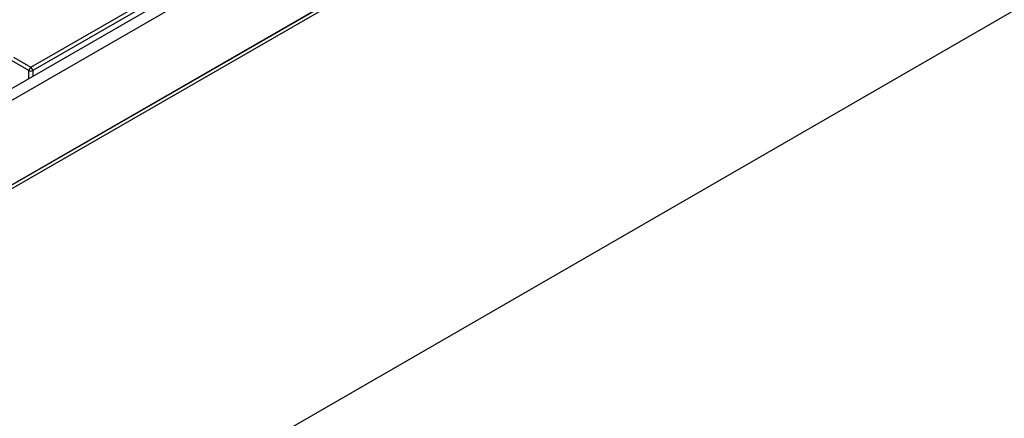
# Model space of a CAD drawing. Units: millimetres. Extents: x 75 to 2144, y 25 to 1460.
# Drawn here: x 1705 to 1951, y 665 to 765 of the extents above; entities that cross this region are included whole.
import ezdxf

# ---------------------------------------------------------------- set-up
doc = ezdxf.new("R2010")
doc.units = ezdxf.units.MM
doc.header["$LTSCALE"] = 5
doc.linetypes.add('SLD-Solid', pattern=[0])

msp = doc.modelspace()

# ---------------------------------------------------------------- linework, layer by layer
at = {"color": 7, "linetype": 'SLD-Solid', "lineweight": 25}
for p, q in [((1996.57315, 917.38964), (1492.00196, 626.10689)), ((1493.81256, 624.19551), (1998.38375, 915.47826)), ((1493.56002, 602.81966), (1998.63629, 894.39399)), ((1493.56002, 601.9448), (1998.63629, 893.51912)), ((1998.38375, 894.2482), (1493.81256, 602.96545)), ((1500.63108, 505.70916), (2003.68705, 796.11718)), ((1707.3588, 752.98629), (1740.94352, 772.37434)), ((1741.44668, 771.55146), (1707.86196, 752.16341)), ((1706.85565, 752.16341), (1702.48865, 754.68443)), ((1702.9918, 755.50731), (1707.3588, 752.98629))]:
    msp.add_line(p, q, dxfattribs=at)
at = {"color": 8, "linetype": 'SLD-Solid', "lineweight": 25}
for p, q in [((1706.85565, 750.13929), (1706.85565, 752.16341)), ((1707.86196, 752.16341), (1707.86196, 750.72022))]:
    msp.add_line(p, q, dxfattribs=at)
at = {"color": 7, "linetype": 'SLD-Solid', "lineweight": 25}
for centre, radius, start, end in [((1707.96003, 752.0534), 1.10985, 122.8008629, 174.3110006), ((1706.75757, 752.0534), 1.10985, 5.6889994, 57.1991371), ((1707.3588, 753.37686), 1.31363, 247.4787401, 292.5212599)]:
    msp.add_arc(centre, radius, start, end, dxfattribs=at)

doc.saveas('drawing.dxf')
